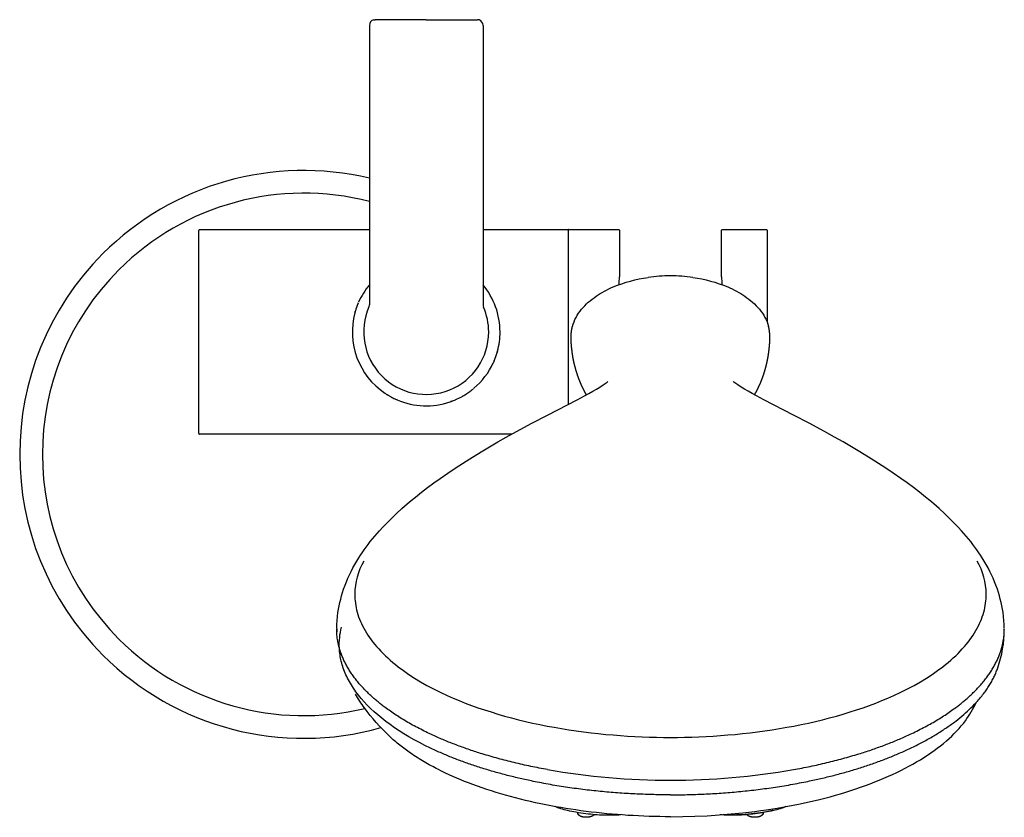
# Model space of a CAD drawing. Units: millimetres. Extents: x 274 to 448, y 233 to 374.
import ezdxf

# ---------------------------------------------------------------- set-up
doc = ezdxf.new("R2010")
doc.units = ezdxf.units.MM
doc.header["$MEASUREMENT"] = 0
doc.layers.add('Make2D$可见线$普通线', color=7, linetype='Continuous', true_color=0x000000)

msp = doc.modelspace()

# ---------------------------------------------------------------- linework, layer by layer
at = {"layer": 'Make2D$可见线$普通线'}
for p, q in [((335.91, 372.72), (335.91, 323.52)), ((336.65, 373.68), (336.66, 373.69)), ((336.65, 373.68), (336.65, 373.68)), ((336.66, 373.69), (336.66, 373.69)), ((336.67, 373.69), (336.66, 373.69)), ((336.67, 373.69), (336.72, 373.7)), ((336.72, 373.7), (336.73, 373.7)), ((336.74, 373.7), (336.73, 373.7)), ((336.74, 373.7), (336.77, 373.71)), ((336.82, 373.71), (336.84, 373.72)), ((336.86, 373.72), (336.91, 373.72)), ((337.54, 373.72), (336.91, 373.72)), ((345.91, 373.72), (337.54, 373.72)), ((345.91, 373.72), (354.28, 373.72)), ((354.28, 373.72), (354.91, 373.72)), ((355.91, 372.72), (355.91, 323.51)), ((305.9, 335.36), (305.9, 336.62)), ((335.91, 336.72), (306, 336.72)), ((370.8, 336.72), (355.91, 336.72)), ((370.9, 336.66), (370.9, 336.65)), ((370.9, 336.65), (370.9, 336.66)), ((370.9, 336.65), (370.9, 336.65)), ((370.9, 336.65), (370.9, 336.63)), ((370.9, 336.64), (370.9, 336.65)), ((370.9, 336.64), (370.9, 336.64)), ((370.9, 336.64), (370.9, 336.64)), ((370.9, 336.64), (370.9, 336.63)), ((370.9, 336.63), (370.9, 336.6)), ((370.9, 336.62), (370.9, 336.63)), ((370.9, 336.63), (370.9, 336.63)), ((370.9, 336.6), (370.9, 336.59)), ((370.9, 336.59), (370.9, 305.97)), ((371, 336.76), (379.8, 336.76)), ((379.9, 336.66), (379.9, 336.65)), ((379.9, 336.65), (379.9, 336.64)), ((379.9, 336.64), (379.9, 336.6)), ((379.9, 336.6), (379.9, 336.59)), ((379.9, 336.59), (379.9, 328.44)), ((397.9, 336.65), (397.9, 336.66)), ((397.9, 336.64), (397.9, 336.65)), ((397.9, 336.6), (397.9, 336.64)), ((397.9, 336.59), (397.9, 336.6)), ((397.9, 328.44), (397.9, 336.59)), ((398, 336.76), (405.8, 336.76)), ((405.9, 336.66), (405.9, 336.65)), ((405.9, 336.65), (405.9, 336.65)), ((405.9, 336.65), (405.9, 336.63)), ((405.9, 336.63), (405.9, 336.6)), ((405.9, 336.6), (405.9, 336.59)), ((405.9, 336.59), (405.9, 320.46)), ((305.9, 302.07), (305.9, 335.36)), ((333.4, 322.27), (333.44, 322.42)), ((333.88, 323.66), (333.92, 323.76)), ((333.94, 323.81), (333.92, 323.76)), ((333.94, 323.81), (334, 323.94)), ((333.36, 322.12), (333.38, 322.22)), ((333.4, 322.27), (333.38, 322.22)), ((357.93, 313.77), (357.89, 313.68)), ((358.41, 315.16), (358.39, 315.09)), ((358.41, 315.16), (358.42, 315.22)), ((358.45, 315.32), (358.42, 315.22)), ((357.72, 313.31), (357.78, 313.43)), ((357.86, 313.62), (357.81, 313.49)), ((357.86, 313.62), (357.89, 313.68)), ((354.31, 308.8), (354.21, 308.72)), ((338.75, 307.86), (338.62, 307.95)), ((338.75, 307.86), (338.79, 307.83)), ((338.88, 307.78), (338.79, 307.83)), ((338.88, 307.78), (338.99, 307.71)), ((339.01, 307.7), (339.1, 307.64)), ((339.15, 307.61), (339.1, 307.64)), ((339.15, 307.61), (339.23, 307.56)), ((339.31, 307.51), (339.23, 307.56)), ((339.31, 307.51), (339.38, 307.47)), ((339.99, 307.14), (339.86, 307.21)), ((339.99, 307.14), (340.05, 307.11)), ((340.37, 306.95), (340.42, 306.93)), ((340.52, 306.89), (340.42, 306.93)), ((340.52, 306.89), (340.61, 306.84)), ((350.56, 306.58), (351.07, 306.79)), ((351.11, 306.81), (351.07, 306.79)), ((352.28, 307.39), (352.16, 307.32)), ((352.28, 307.39), (352.33, 307.42)), ((352.41, 307.46), (352.33, 307.42)), ((353.06, 307.86), (352.98, 307.81)), ((353.06, 307.86), (353.61, 308.25)), ((353.7, 308.31), (353.61, 308.25)), ((374.12, 307.66), (374.12, 307.73)), ((350.26, 306.47), (350.12, 306.42)), ((350.41, 306.52), (350.31, 306.49)), ((350.41, 306.52), (350.5, 306.56)), ((305.9, 300.82), (305.9, 302.07)), ((305.9, 300.82), (305.9, 300.82)), ((305.9, 300.82), (305.9, 300.82)), ((305.9, 300.82), (305.9, 300.81)), ((305.9, 300.81), (305.91, 300.8)), ((305.91, 300.79), (305.91, 300.8)), ((305.91, 300.79), (305.91, 300.78)), ((305.91, 300.78), (305.91, 300.78)), ((360.95, 300.72), (306, 300.72)), ((447.66, 266.41), (447.66, 266.32)), ((372.57, 234.04), (372.57, 234.09)), ((405.24, 234.09), (405.24, 234.04)), ((406.82, 234.51), (406.9, 234.52))]:
    msp.add_line(p, q, dxfattribs=at)
for points in [[(371.64, 319.69, -0.106736), (373.25, 322.71, -0.0389), (374.44, 323.95, -0.031632), (375.8, 325, -0.02643), (377.27, 325.9, -0.022717), (378.82, 326.65, -0.06582), (384.97, 328.32)], [(392.84, 328.32, -0.06582), (398.98, 326.65, -0.022717), (400.53, 325.9, -0.057851), (403.36, 323.95, -0.0389), (404.56, 322.71, -0.106736), (406.17, 319.69)], [(330.15, 266.5), (330.17, 267.22), (330.21, 267.92), (330.28, 268.62), (330.37, 269.32), (330.47, 269.92), (330.58, 270.51), (330.7, 271.1), (330.85, 271.68), (331, 272.26), (331.18, 272.84), (331.37, 273.41), (331.62, 274.13), (331.86, 274.74), (332.12, 275.35), (332.4, 275.96), (332.69, 276.56), (333, 277.16), (333.32, 277.76), (333.67, 278.34), (334.02, 278.93), (334.32, 279.39), (334.62, 279.84), (334.96, 280.33), (335.32, 280.83), (335.69, 281.32), (336.06, 281.81), (336.45, 282.29), (336.85, 282.77), (337.68, 283.72), (338.28, 284.37), (338.89, 285.02), (339.77, 285.9), (340.67, 286.76), (341.6, 287.61), (342.55, 288.44), (343.28, 289.05), (344.01, 289.65), (345.07, 290.49), (346.14, 291.32), (347.24, 292.13), (348.34, 292.92), (349.71, 293.87), (350.98, 294.73), (352.27, 295.56), (353.57, 296.39), (355.58, 297.63), (357.05, 298.5), (358.53, 299.36), (360, 300.19), (361.78, 301.18), (364.5, 302.65), (367.24, 304.09), (372.48, 306.78), (373.76, 307.46), (374.53, 307.88), (375.25, 308.29), (375.88, 308.66), (376.44, 309), (377.04, 309.39, 0.01475), (377.75, 309.89), (377.86, 309.99)], [(447.66, 266.5), (447.64, 267.22), (447.59, 267.92), (447.53, 268.62), (447.44, 269.32), (447.34, 269.92), (447.23, 270.51), (447.1, 271.1), (446.96, 271.68), (446.8, 272.26), (446.63, 272.84), (446.44, 273.41), (446.18, 274.13), (445.94, 274.74), (445.68, 275.35), (445.41, 275.96), (445.12, 276.56), (444.81, 277.16), (444.48, 277.76), (444.14, 278.34), (443.78, 278.93), (443.49, 279.39), (443.19, 279.84), (442.84, 280.33), (442.49, 280.83), (442.12, 281.32), (441.74, 281.81), (441.36, 282.29), (440.96, 282.77), (440.13, 283.72), (439.53, 284.37), (438.92, 285.02), (438.04, 285.9), (437.13, 286.76), (436.2, 287.61), (435.25, 288.44), (434.53, 289.05), (433.8, 289.65), (432.74, 290.49), (431.66, 291.32), (430.57, 292.13), (429.46, 292.92), (428.09, 293.87), (426.82, 294.73), (425.54, 295.56), (424.24, 296.39), (422.22, 297.63), (420.75, 298.5), (419.28, 299.36), (417.8, 300.19), (416.02, 301.18), (413.3, 302.65), (410.56, 304.09), (405.33, 306.78), (404.05, 307.46), (403.28, 307.88), (402.56, 308.29), (401.92, 308.66), (401.36, 309), (400.76, 309.39, -0.01475), (400.06, 309.89), (399.94, 309.99)], [(334.94, 278.38, 0.135482), (333.33, 272.52), (333.33, 272.14), (333.35, 271.75), (333.39, 271.36), (333.43, 270.96), (333.49, 270.57), (333.57, 270.17), (333.66, 269.78), (333.76, 269.38), (333.88, 268.97), (334.01, 268.57), (334.16, 268.17), (334.33, 267.76), (334.51, 267.36), (334.7, 266.95), (334.91, 266.55), (335.14, 266.14), (335.38, 265.73), (335.64, 265.33), (335.92, 264.92), (336.21, 264.52), (336.51, 264.11), (336.84, 263.71), (337.18, 263.31), (337.54, 262.9), (337.91, 262.5), (338.3, 262.11), (338.71, 261.71), (339.13, 261.31), (339.57, 260.92), (340.02, 260.53), (340.5, 260.15), (340.98, 259.76), (341.89, 259.08), (342.85, 258.42), (343.86, 257.76), (344.92, 257.12), (346.03, 256.49), (347.18, 255.88), (348.37, 255.29), (349.6, 254.71), (350.63, 254.25), (351.69, 253.81), (352.77, 253.38), (353.87, 252.96), (355, 252.56), (356.14, 252.17), (357.31, 251.8), (358.49, 251.43), (359.69, 251.09), (360.91, 250.76), (362.13, 250.44), (363.38, 250.14), (364.63, 249.86), (365.89, 249.59), (367.17, 249.33), (368.45, 249.1), (369.73, 248.87), (371.02, 248.67), (372.31, 248.48), (373.61, 248.3), (374.91, 248.14), (376.2, 247.99), (377.5, 247.86), (378.79, 247.75), (380.08, 247.65), (381.36, 247.56), (382.64, 247.49), (383.91, 247.43), (385.17, 247.38), (386.43, 247.35), (387.67, 247.33), (388.9, 247.33), (390.14, 247.33), (391.38, 247.35), (392.63, 247.38), (393.9, 247.43), (395.17, 247.49), (396.44, 247.56), (397.73, 247.65), (399.02, 247.75), (400.31, 247.86), (401.6, 247.99), (402.9, 248.14), (404.2, 248.3), (405.49, 248.48), (406.78, 248.67), (408.08, 248.87), (409.36, 249.1), (410.64, 249.33), (411.91, 249.59), (413.18, 249.86), (414.43, 250.14), (415.67, 250.44), (416.9, 250.76), (418.12, 251.09), (419.32, 251.43), (420.5, 251.8), (421.66, 252.17), (422.81, 252.56), (423.93, 252.96), (425.04, 253.38), (426.12, 253.81), (427.17, 254.25), (428.2, 254.71), (429.44, 255.29), (430.63, 255.88), (431.78, 256.49), (432.89, 257.12), (433.94, 257.76), (434.95, 258.42), (435.91, 259.08), (436.82, 259.76), (437.31, 260.15), (437.78, 260.53), (438.24, 260.92), (438.68, 261.31), (439.1, 261.71), (439.51, 262.11), (439.9, 262.5), (440.27, 262.9), (440.63, 263.31), (440.97, 263.71), (441.29, 264.11), (441.6, 264.52), (441.89, 264.92), (442.17, 265.33), (442.43, 265.73), (442.67, 266.14), (442.89, 266.55), (443.11, 266.95), (443.3, 267.36), (443.48, 267.76), (443.64, 268.17), (443.79, 268.57), (443.93, 268.97), (444.04, 269.38), (444.15, 269.78), (444.24, 270.17), (444.31, 270.57), (444.37, 270.96), (444.42, 271.36), (444.45, 271.75), (444.47, 272.14), (444.48, 272.52, 0.135482), (442.86, 278.38)], [(347.68, 244.95), (346.66, 245.42), (345.67, 245.91), (344.7, 246.4), (343.77, 246.91), (342.86, 247.43), (341.98, 247.95), (341.14, 248.49), (340.32, 249.03), (339.54, 249.58), (338.79, 250.14), (338.07, 250.7), (337.38, 251.27), (336.73, 251.84), (336.11, 252.42), (335.53, 253.01), (334.98, 253.59), (334.46, 254.18), (334.22, 254.48), (333.98, 254.78), (333.75, 255.07), (333.53, 255.37), (333.32, 255.67), (333.11, 255.97), (332.92, 256.27), (332.73, 256.56), (332.55, 256.86), (332.38, 257.16), (332.22, 257.46), (332.07, 257.76), (331.92, 258.05), (331.78, 258.35), (331.65, 258.65), (331.53, 258.95), (331.42, 259.24), (331.31, 259.54), (331.21, 259.83), (331.12, 260.13), (331.04, 260.42), (330.96, 260.72), (330.89, 261.01), (330.83, 261.3), (330.78, 261.59), (330.73, 261.88), (330.7, 262.17), (330.66, 262.46), (330.64, 262.75), (330.62, 263.03, -0.078062), (331.01, 266.74)], [(339.43, 247.54, -0.045246), (335.03, 252.53, -0.022587), (333.43, 254.96)], [(388.9, 233.36), (391.05, 233.38), (393.19, 233.44), (395.33, 233.54), (397.47, 233.67), (399.57, 233.84), (401.66, 234.05), (403.75, 234.29), (404.79, 234.43), (405.83, 234.58), (407.7, 234.87), (409.57, 235.2), (411.43, 235.56), (413.29, 235.96), (415.15, 236.4), (416.07, 236.63), (417, 236.88), (417.92, 237.13), (418.83, 237.4), (419.75, 237.68), (420.66, 237.96), (421.52, 238.25), (422.37, 238.54), (423.22, 238.84), (424.06, 239.16), (424.87, 239.47), (425.66, 239.79), (426.46, 240.12), (427.25, 240.47), (427.99, 240.8), (428.73, 241.15), (429.47, 241.51), (430.2, 241.88), (430.88, 242.25), (431.56, 242.62), (432.23, 243.01), (432.89, 243.4), (433.51, 243.79), (434.12, 244.19), (434.72, 244.59), (435.32, 245.01), (435.87, 245.42), (436.41, 245.84), (436.94, 246.27), (437.46, 246.71), (437.93, 247.13), (438.4, 247.56), (438.85, 248.01), (439.3, 248.47), (439.69, 248.9), (440.08, 249.35), (440.45, 249.8), (440.81, 250.27, 0.050388), (442.73, 253.48)]]:
    msp.add_lwpolyline(points, format="xyb", dxfattribs=at)
for centre, radius, start, end in [((336.91, 372.72), 1, 105.0404, 180), ((336.83, 373.17), 0.542, 99.9757, 100.599), ((336.29, 377.52), 3.84, 277.1815, 277.9301), ((336.77, 374.74), 1.03, 273.9147, 275.0757), ((354.91, 372.72), 1, 72.1674, 90), ((354.91, 372.72), 1, 360, 72.1674), ((324.35, 297.16), 50, 76.6328, 135), ((324.35, 297.16), 46, 75.4459, 135), ((306, 336.62), 0.1, 158.4018, 180), ((306, 336.62), 0.1, 90.0003, 158.4026), ((370.8, 336.62), 0.1, 19.0998, 90.0011), ((371, 336.66), 0.1, 89.9999, 179.9999), ((370.9, 336.64), 0.00571, 5.7193, 22.223), ((370.8, 336.62), 0.1, 5.1871, 7.0029), ((379.8, 336.66), 0.1, 359.9996, 90.0005), ((398, 336.66), 0.1, 90, 180), ((405.8, 336.66), 0.1, 0.0001, 90.0001), ((324.35, 297.16), 50, 135, 225), ((324.35, 297.16), 46, 135, 225), ((358.23, 328.41), 21.67, 356.4158, 0.0672), ((388.99, 300.69), 27.92, 90.1777, 98.2855), ((388.82, 300.69), 27.92, 81.7145, 89.8223), ((419.58, 328.41), 21.68, 179.9333, 183.5845), ((345.9, 318.72), 13, 140.26, 156.3028), ((345.9, 318.72), 13, 359.9996, 39.6909), ((345.9, 318.72), 13, 157.6522, 163.4733), ((345.9, 318.72), 11, 156.2989, 0), ((334.68, 323.59), 1.23, 337.7256, 347.0855), ((334.91, 323.52), 1, 337.9462, 345.2408), ((345.84, 318.74), 10.94, 156.1577, 156.215), ((334.91, 323.52), 1, 347.9579, 360), ((356.91, 323.51), 1, 180, 203.221), ((356.91, 323.51), 1, 200.5881, 200.7175), ((356.91, 323.51), 1, 200.7175, 201.4587), ((345.9, 318.72), 11, 360, 23.5138), ((345.97, 318.74), 10.93, 23.5384, 23.5859), ((345.9, 318.72), 13, 164.8418, 235.9342), ((345.9, 318.72), 13, 344.8413, 0.0011), ((345.91, 318.72), 13, 337.6521, 343.7752), ((345.9, 318.72), 13, 310.2644, 335.2686), ((345.9, 318.72), 13.01, 335.2695, 335.417), ((345.89, 318.72), 13.01, 336.0073, 336.2407), ((345.89, 318.72), 13.01, 336.2407, 336.3027), ((345.9, 318.72), 13, 307.5298, 309.715), ((345.92, 318.74), 13.02, 237.8533, 237.9749), ((345.9, 318.71), 12.99, 239.8612, 240.0214), ((345.9, 318.71), 12.99, 240.0213, 242.3077), ((345.9, 318.71), 12.99, 243.2246, 244.8348), ((345.93, 318.78), 13.06, 245.9849, 246.9065), ((345.9, 318.72), 13, 293.6357, 298.763), ((345.9, 318.72), 13, 300.0359, 302.9885), ((345.91, 318.71), 12.99, 306.8374, 307.1961), ((345.91, 318.71), 12.99, 307.1961, 307.5296), ((345.9, 318.72), 13, 246.9137, 288.9427), ((345.9, 318.72), 13, 289.5926, 289.8186), ((345.9, 318.72), 13, 290.6919, 290.9948), ((305.86, 300.78), 0.0473, 13.4501, 16.9923), ((306, 300.82), 0.1, 199.0987, 270.0011), ((337.64, 266.31), 7.49, 179.1862, 183.2398), ((426.97, 266.39), 20.69, 340.7868, 359.8127), ((324.35, 297.16), 46, 225, 283.5218), ((324.35, 297.16), 50, 225, 285.7672), ((388.69, 363.23), 123.45, 260.0118, 270.1002), ((389.12, 363.23), 123.45, 269.8998, 279.9882), ((399.77, 265.48), 31.77, 267.5741, 282.8265)]:
    msp.add_arc(centre, radius, start, end, dxfattribs=at)
for points, weights, knots in [([(374.11, 307.65), (374.03, 307.78), (373.96, 307.91), (373.89, 308.04), (373.56, 308.65), (373.26, 309.27), (373, 309.91), (372.74, 310.55), (372.51, 311.2), (372.31, 311.86), (372.11, 312.52), (371.94, 313.19), (371.81, 313.87), (371.68, 314.55), (371.59, 315.23), (371.51, 315.92), (371.44, 316.6), (371.39, 317.29), (371.41, 317.98), (371.43, 318.56), (371.5, 319.13), (371.64, 319.69)], [1, 0.999956719119, 0.999956719119, 1, 0.999119754156, 0.999119754156, 1, 0.999175580834, 0.999175580834, 1, 0.999150789771, 0.999150789771, 1, 1, 1, 1, 1, 1, 1, 1, 1, 1], [0, 0, 0, 0, 0.452389, 0.452389, 0.452389, 2.521539, 2.521539, 2.521539, 4.59101, 4.59101, 4.59101, 6.660856, 6.660856, 6.660856, 8.730784, 8.730784, 8.730784, 10.804119, 10.804119, 10.804119, 12.528412, 12.528412, 12.528412, 12.528412]), ([(403.7, 307.65), (403.77, 307.78), (403.85, 307.91), (403.92, 308.04), (404.25, 308.65), (404.54, 309.27), (404.81, 309.91), (405.07, 310.55), (405.3, 311.2), (405.5, 311.86), (405.7, 312.52), (405.86, 313.19), (405.99, 313.87), (406.13, 314.55), (406.22, 315.23), (406.29, 315.92), (406.37, 316.6), (406.41, 317.29), (406.39, 317.98), (406.38, 318.56), (406.31, 319.13), (406.17, 319.69)], [1, 0.999956719119, 0.999956719119, 1, 0.999119754156, 0.999119754156, 1, 0.999175580834, 0.999175580834, 1, 0.999150789771, 0.999150789771, 1, 1, 1, 1, 1, 1, 1, 1, 1, 1], [0, 0, 0, 0, 0.452389, 0.452389, 0.452389, 2.521539, 2.521539, 2.521539, 4.59101, 4.59101, 4.59101, 6.660856, 6.660856, 6.660856, 8.730784, 8.730784, 8.730784, 10.804119, 10.804119, 10.804119, 12.528412, 12.528412, 12.528412, 12.528412]), ([(373.64, 233.28), (373.48, 233.31), (373.32, 233.34), (373.05, 233.44), (372.93, 233.51), (372.83, 233.58), (372.81, 233.6), (372.79, 233.61), (372.78, 233.62), (372.72, 233.68), (372.67, 233.74), (372.59, 233.87), (372.57, 233.96), (372.57, 234.04)], [1, 1, 1, 1, 1, 1, 0.999560920711, 0.999560920711, 1, 1, 1, 1, 1, 1], [0, 0, 0, 0, 0.512991, 0.512991, 1.030443, 1.030443, 1.030443, 1.094017, 1.094017, 1.094017, 1.428774, 1.428774, 1.810402, 1.810402, 1.810402, 1.810402]), ([(405.24, 234.04), (405.24, 233.96), (405.21, 233.87), (405.14, 233.74), (405.09, 233.68), (405.03, 233.62), (405.01, 233.61), (405, 233.6), (404.98, 233.58), (404.88, 233.51), (404.76, 233.44), (404.48, 233.34), (404.33, 233.31), (404.17, 233.28)], [1, 1, 1, 1, 1, 1, 0.999560921426, 0.999560921426, 1, 1, 1, 1, 1, 1], [0.002558, 0.002558, 0.002558, 0.002558, 0.384187, 0.384187, 0.718943, 0.718943, 0.718943, 0.782518, 0.782518, 0.782518, 1.29997, 1.29997, 1.812855, 1.812855, 1.812855, 1.812855]), ([(375.46, 233.73), (375.42, 233.67), (375.37, 233.62), (375.31, 233.58), (375.16, 233.46), (374.95, 233.38), (374.71, 233.32), (374.38, 233.24), (373.99, 233.23), (373.64, 233.28)], [1, 0.99387800497, 0.99387800497, 1, 1, 1, 1, 1, 1, 1], [0, 0, 0, 0, 0.20467, 0.20467, 0.20467, 1.020915, 1.020915, 1.020915, 2.140349, 2.140349, 2.140349, 2.140349]), ([(404.17, 233.28), (403.82, 233.23), (403.43, 233.24), (403.1, 233.32), (402.86, 233.38), (402.65, 233.46), (402.49, 233.58), (402.44, 233.62), (402.39, 233.67), (402.35, 233.73)], [1, 1, 1, 1, 1, 1, 1, 0.993877126578, 0.993877126578, 1], [0, 0, 0, 0, 1.119541, 1.119541, 1.119541, 1.935787, 1.935787, 1.935787, 2.140469, 2.140469, 2.140469, 2.140469])]:
    msp.add_rational_spline(points, weights, degree=3, knots=knots, dxfattribs=at)
for points, weights in [([(334.27, 256.61), (330.15, 261.33), (330.15, 266.41)], [0.890165042945, 0.926776695297, 1]), ([(443.53, 256.61), (447.66, 261.33), (447.66, 266.41)], [0.890165042945, 0.926776695297, 1]), ([(430.13, 244.95), (443.59, 251.05), (446.51, 259.58)], [0.853553390593, 0.853553390593, 0.944560390788]), ([(347.36, 247.58), (338.75, 251.48), (334.27, 256.61)], [0.853553390593, 0.853553390593, 0.890164115958]), ([(430.45, 247.58), (439.06, 251.48), (443.53, 256.61)], [0.853553390593, 0.853553390593, 0.890164115958]), ([(367.27, 241.65), (355.96, 243.68), (347.36, 247.58)], [0.890165042945, 0.853553390593, 0.853553390593]), ([(410.53, 241.65), (421.85, 243.68), (430.45, 247.58)], [0.890165042945, 0.853553390593, 0.853553390593]), ([(388.9, 237.21), (364.76, 237.21), (347.68, 244.95)], [1, 0.853553390593, 0.853553390593]), ([(388.9, 237.21), (413.05, 237.21), (430.13, 244.95)], [1, 0.853553390593, 0.853553390593])]:
    msp.add_rational_spline(points, weights, degree=2, dxfattribs=at)
for points, knots in [([(388.9, 233.36), (386.4, 233.36), (381.43, 233.52), (374.1, 234.21), (366.89, 235.37), (359.96, 237.01), (353.6, 239.1), (348.87, 241.18), (345.51, 243.01), (343.27, 244.42), (341.22, 245.94), (340.02, 246.98), (339.43, 247.54)], [0, 0, 0, 0, 7.508802, 14.905531, 22.081571, 29.410334, 36.258995, 42.139272, 44.877078, 47.741784, 50.071614, 52.512163, 52.512163, 52.512163, 52.512163]), ([(380.17, 233.68), (379.67, 233.65), (378.92, 233.61), (377.91, 233.61), (376.89, 233.62), (375.59, 233.7), (373.96, 233.88), (372.35, 234.11), (370.89, 234.4), (369.83, 234.67), (369.09, 234.93), (368.75, 235.07), (368.58, 235.14)], [0, 0, 0, 0, 1.492068, 2.26785, 3.002278, 4.554402, 6.171437, 7.924649, 9.4273, 10.646668, 11.216458, 11.7628, 11.7628, 11.7628, 11.7628]), ([(409.23, 235.14), (409.06, 235.06), (408.71, 234.93), (407.98, 234.67), (406.92, 234.4), (405.45, 234.11), (403.84, 233.87), (402.2, 233.7), (400.64, 233.61), (399.13, 233.6), (398.13, 233.65), (397.64, 233.68)], [0, 0, 0, 0, 0.552443, 1.117074, 2.335626, 3.838071, 5.592327, 7.23392, 8.7602, 10.278496, 11.762769, 11.762769, 11.762769, 11.762769])]:
    msp.add_open_spline(points, degree=3, knots=knots, dxfattribs=at)

doc.saveas('drawing.dxf')
